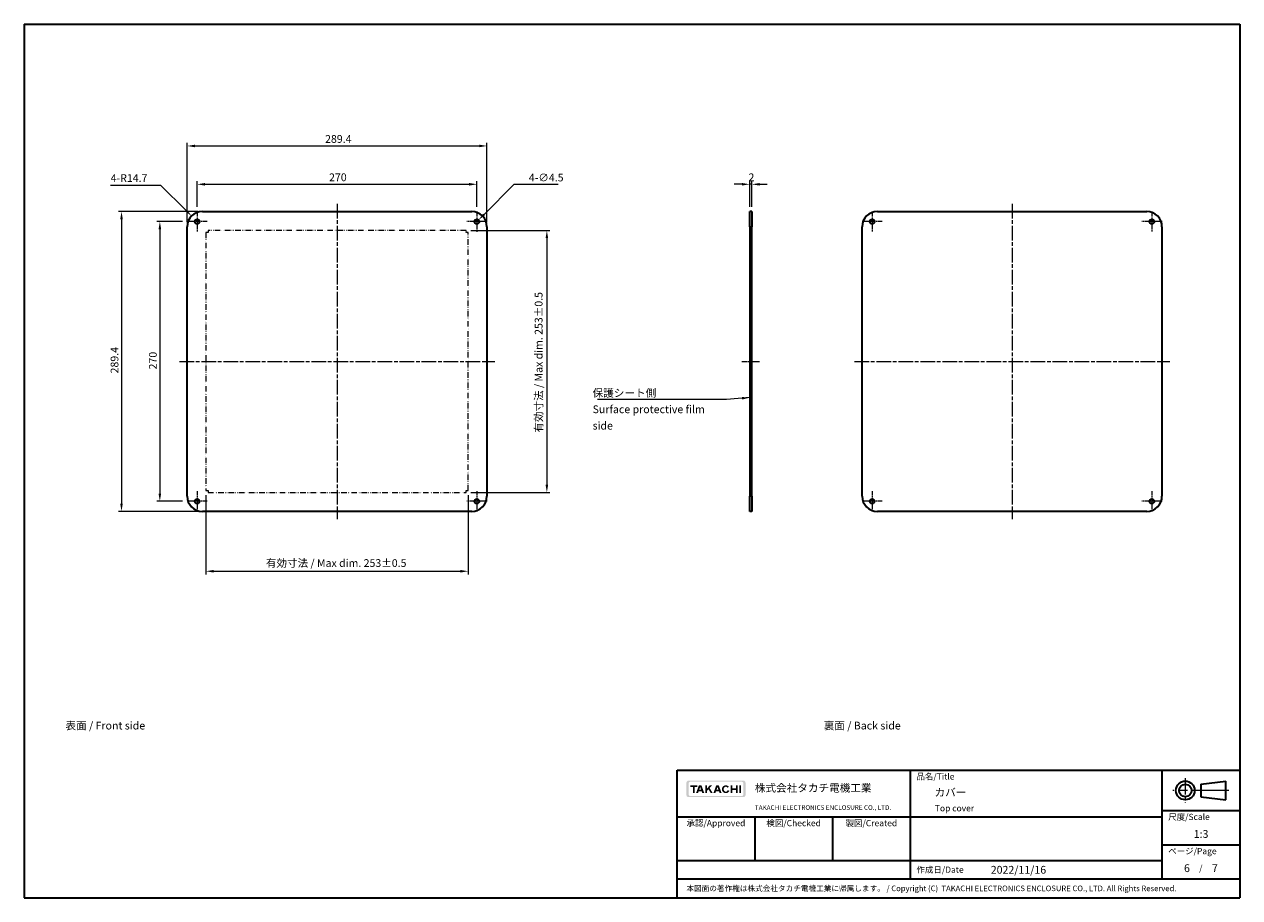
# Model space of a CAD drawing. Units: millimetres. Extents: x 0 to 7684, y 0 to 1264.
# Drawn here: x 5328 to 6502, y 0 to 843 of the extents above; entities that cross this region are included whole.
import ezdxf
from ezdxf.enums import TextEntityAlignment as Align

# ---------------------------------------------------------------- set-up
doc = ezdxf.new("R2010")
doc.units = ezdxf.units.MM
doc.header["$LTSCALE"] = 2.5
doc.linetypes.add('CHAIN', pattern=[0.35429999999999995, 0.2362, -0.0295, 0.0591, -0.0295])
doc.linetypes.add('DASH_DOUBLE_DOT', pattern=[0.43979999999999997, 0.24, -0.06, 0.0098, -0.06, 0.01, -0.06])
doc.layers.get('Defpoints').update_dxf_attribs({"lineweight": 25})
for name, color, linetype, lineweight in [('Border (ISO)', 7, 'Continuous', 35), ('Center Mark (ISO)', 131, 'Continuous', 18), ('Centerline (ISO)', 131, 'Continuous', 18), ('Dimension (ISO)', 7, 'Continuous', 18), ('Dimension (ISO) @ 1', 7, 'Continuous', 18), ('Hatch (ISO)', 1, 'Continuous', 18), ('Sketch Geometry (ISO)', 7, 'Continuous', 18), ('Symbol (ISO)', 7, 'Continuous', 18), ('Symbol (ISO) @ 1', 7, 'Continuous', 18), ('Title (ISO)', 7, 'Continuous', 35), ('Visible (ISO)', 7, 'Continuous', 35), ('Visible Narrow (ISO)', 7, 'Continuous', 25)]:
    doc.layers.add(name, color=color, linetype=linetype, lineweight=lineweight)
doc.styles.add('Note Text (TK)', font='MS PGothic.ttf')
doc.styles.add('文字スタイル40', font='MS PGothic.ttf')
doc.styles.add('文字スタイル67', font='arial.ttf')
doc.dimstyles.new('Default - Method 1b (TK)', dxfattribs={"dimscale": 2.5, "dimtxt": 2.5, "dimasz": 2.5, "dimexe": 1, "dimexo": 1.499999999999999, "dimgap": 1, "dimtad": 1, "dimrnd": 1e-08, "dimdsep": 46, "dimtxsty": 'Note Text (TK)', "dimcen": 0.09, "dimdle": 5, "dimclrd": 100, "dimclre": 100, "dimclrt": 7, "dimadec": 1, "dimazin": 1, "dimtfac": 1, "dimtmove": 0, "dimatfit": 3, "dimfxl": 1, "dimtolj": 1, "dimlwd": -1, "dimlwe": -1, "dimarcsym": 0})
doc.dimstyles.new('Default - Method 1b (TK)$7', dxfattribs={"dimscale": 2.5, "dimtxt": 2.5, "dimasz": 2.5, "dimexe": 1, "dimexo": 1.499999999999999, "dimgap": 1, "dimtad": 1, "dimrnd": 1e-08, "dimdsep": 46, "dimtxsty": 'Note Text (TK)', "dimcen": 0.09, "dimdle": 5, "dimclrd": 100, "dimclre": 100, "dimclrt": 7, "dimadec": 1, "dimazin": 1, "dimtfac": 1, "dimtmove": 0, "dimatfit": 3, "dimfxl": 1, "dimtolj": 1, "dimlwd": -1, "dimlwe": -1, "dimarcsym": 0})

# ---------------------------------------------------------------- blocks, each defined once
blk = doc.blocks.new('図面枠 tk図枠')
at = {"layer": 'Border (ISO)'}
for p, q in [((14.49999999999999, 289), (405.4999999999999, 289)), ((14.49999999999999, 289), (14.50000000000001, 8.000000000000007)), ((405.4999999999999, 289), (405.4999999999999, 8.000000000000007)), ((14.50000000000001, 8.000000000000007), (405.4999999999999, 8.000000000000007))]:
    blk.add_line(p, q, dxfattribs=at)
blk = doc.blocks.new('表題欄 tk表題欄')
at = {"layer": 'Hatch (ISO)'}
h = blk.add_hatch(color=256, dxfattribs=at)
edge = h.paths.add_edge_path(flags=0)
edge.add_arc((95.444849922821, 237.346881026017), 0.5958259999999996, 269.9999999999897, 360)
edge.add_line((96.040675922821, 237.3468810260171), (96.04067592282095, 240.7585970260168))
edge.add_arc((95.44484992282096, 240.7585970260169), 0.5958259999999996, 0, 90.0000000000068)
edge.add_line((95.44484992282091, 241.3544230260169), (79.00658192282103, 241.3544230260169))
edge.add_arc((79.00658192282103, 240.7585970260169), 0.5958259999999996, 90, 180)
edge.add_line((78.41075592282102, 240.7585970260168), (78.41075592282081, 237.3468810260171))
edge.add_arc((79.00658192282081, 237.3468810260168), 0.5958259999999996, 180, 270.0000000000205)
edge.add_line((79.00658192282103, 236.7510550260168), (95.44484992282091, 236.751055026017))
edge = h.paths.add_edge_path()
edge.add_line((77.70882392282107, 241.0034570260169), (77.70882392282107, 237.1020210260171))
edge.add_arc((78.41075592282097, 237.102021026017), 0.7019319999998935, 180, 270.000000000008)
edge.add_line((78.41075592282105, 236.4000890260172), (96.04067592282101, 236.4000890260172))
edge.add_arc((96.040675922821, 237.102021026017), 0.7019319999998921, 270, 360)
edge.add_line((96.7426079228209, 237.1020210260171), (96.74260792282098, 241.0034570260169))
edge.add_arc((96.04067592282107, 241.003457026017), 0.7019319999998921, 0, 90.00000000000873)
edge.add_line((96.04067592282095, 241.705389026017), (78.41075592282105, 241.7053890260169))
edge.add_arc((78.41075592282105, 241.0034570260169), 0.7019319999999984, 90.00000000000072, 180)
for points in [[(78.94128592282102, 240.1954190260171), (78.94128592282102, 239.7056990260171), (79.79013392282097, 239.7056990260171), (79.79013392282097, 237.7060090260171), (80.37779792282102, 237.7060090260171), (80.37779792282102, 239.7056990260171), (81.22664592282104, 239.7056990260171), (81.22664592282104, 240.1954190260171)], [(85.55355153134052, 237.7060090260171), (84.81294043548178, 238.9396854897348), (84.28739592282106, 238.3724785432585), (84.28739592282106, 237.7060090260171), (83.76502792282103, 237.7060090260171), (83.76502792282103, 240.1954190260171), (84.28739592282106, 240.1954190260171), (84.28739592282106, 239.1472136578642), (85.2586086041826, 240.1954190260171), (85.97643794456017, 240.1954190260171), (85.18872726044239, 239.3452627384302), (86.172817922821, 237.7060090260171)], [(91.96090243223207, 240.1954190260171), (91.96090243223207, 237.7060090260171), (92.4791894322321, 237.7060090260171), (92.4791894322321, 238.7058540260171), (93.63819343223211, 238.7058540260171), (93.63819343223211, 237.7060090260171), (94.15648043223207, 237.7060090260171), (94.15648043223207, 240.1954190260171), (93.63819343223211, 240.1954190260171), (93.63819343223211, 239.195574026017), (92.4791894322321, 239.195574026017), (92.4791894322321, 240.1954190260171)], [(94.71149643223212, 240.1954190260171), (94.71149643223212, 237.7060090260171), (95.2338644322322, 237.7060090260171), (95.2338644322322, 240.1954190260171)]]:
    blk.add_hatch(color=256, dxfattribs=at).paths.add_polyline_path(points)
h = blk.add_hatch(color=256, dxfattribs=at)
h.paths.add_polyline_path([(82.45967999495221, 238.7589070260171), (81.8218998506899, 238.7589070260171), (82.14078992282104, 239.627313026017)], flags=0)
h.paths.add_polyline_path([(82.64850318183746, 238.2447010260171), (81.63307666380464, 238.2447010260171), (81.43526189659153, 237.7060090260171), (80.81854592282102, 237.7060090260171), (81.73268992282102, 240.1954190260171), (82.54888992282102, 240.1954190260171), (83.46303392282098, 237.7060090260171), (82.84631794905052, 237.7060090260171)])
h = blk.add_hatch(color=256, dxfattribs=at)
h.paths.add_polyline_path([(87.39654585068993, 238.7589070260171), (88.03432599495216, 238.7589070260171), (87.71543592282107, 239.627313026017)], flags=0)
h.paths.add_polyline_path([(87.00990789659151, 237.7060090260171), (87.20772266380467, 238.2447010260171), (88.22314918183736, 238.2447010260171), (88.42096394905047, 237.7060090260171), (89.03767992282091, 237.7060090260171), (88.123535922821, 240.1954190260171), (87.30733592282104, 240.1954190260171), (86.39319192282105, 237.7060090260171)])
h = blk.add_hatch(color=256, dxfattribs=at)
edge = h.paths.add_edge_path()
edge.add_arc((90.39257192282079, 238.9507140260171), 1.273272000000011, 38.55054079078439, 336.5820184016556)
edge.add_line((91.56096443223191, 238.4446700260172), (91.04202846323602, 238.6694270587604))
edge.add_ellipse((90.392571922821, 238.9507140260171), major_axis=(0, -0.7998759999999119), ratio=0.8673469387756529, start_angle=128.5505407907963, end_angle=426.582018401653, ccw=False)
edge.add_line((90.96328818027123, 239.4055047731898), (91.38834540645578, 239.7442231660233))
at = {"layer": 'Title (ISO)'}
for p, q in [((74.70882392282105, 245.052739026017), (255.7088239228211, 245.052739026017)), ((74.70882392282105, 204.052739026017), (74.70882392282105, 245.052739026017)), ((149.7088239228211, 245.052739026017), (149.7088239228211, 210.052739026017)), ((230.7088239228211, 245.052739026017), (230.7088239228211, 210.052739026017)), ((255.7088239228211, 245.052739026017), (255.7088239228211, 204.052739026017)), ((243.2088239228211, 240.552739026017), (251.2088239228211, 241.552739026017)), ((243.2088239228211, 240.552739026017), (243.2088239228211, 236.552739026017)), ((251.2088239228211, 235.552739026017), (251.2088239228211, 241.552739026017)), ((243.2088239228211, 236.552739026017), (251.2088239228211, 235.552739026017)), ((230.7088239228211, 232.052739026017), (255.7088239228211, 232.052739026017)), ((74.70882392282105, 230.052739026017), (230.7088239228211, 230.0527390260171)), ((99.70882392282105, 230.052739026017), (99.70882392282108, 216.052739026017)), ((124.708823922821, 230.052739026017), (124.708823922821, 216.052739026017)), ((230.7088239228211, 221.052739026017), (255.7088239228211, 221.052739026017)), ((74.70882392282105, 216.052739026017), (230.7088239228211, 216.052739026017)), ((255.7088239228211, 210.052739026017), (74.70882392282105, 210.052739026017)), ((74.70882392282105, 204.052739026017), (255.7088239228211, 204.052739026017))]:
    blk.add_line(p, q, dxfattribs=at)
at = {"layer": 'Title (ISO)', "color": 4, "linetype": 'CHAIN', "lineweight": 18, "ltscale": 8.889559745788574}
blk.add_line((238.2088239228211, 242.5527390260171), (238.2088239228211, 234.552739026017), dxfattribs=at)
at = {"layer": 'Title (ISO)', "color": 4, "linetype": 'CHAIN', "lineweight": 18, "ltscale": 20.00163269042969}
blk.add_line((252.2088239228211, 238.552739026017), (234.2088239228211, 238.552739026017), dxfattribs=at)
at = {"layer": 'Title (ISO)'}
for radius in [3, 2]:
    blk.add_circle((238.2088239228211, 238.5527390260171), radius, dxfattribs=at)
at = {"layer": 'Title (ISO)', "color": 1, "char_height": 2.000000029802322, "line_spacing_factor": 1.5, "style": 'Note Text (TK)'}
for s, insert, attachment_point in [('\\fＭＳ Ｐゴシック|b0|i0;{\\H2.0000;品名/Title}', (151.708823922821, 243.052739026017), 4), ('\\fＭＳ Ｐゴシック|b0|i0;{\\H2.0000;尺度/Scale}', (232.7088239228211, 230.052739026017), 4), ('\\fＭＳ Ｐゴシック|b0|i0;{\\H2.0000;承認/Approved}', (87.20882392282105, 228.052739026017), 5), ('\\fＭＳ Ｐゴシック|b0|i0;{\\H2.0000;検図/Checked}', (112.208823922821, 228.0527390260171), 5), ('\\fＭＳ Ｐゴシック|b0|i0;{\\H2.0000;製図/Created}', (137.208823922821, 228.052739026017), 5), ('\\fＭＳ Ｐゴシック|b0|i0;{\\H2.0000;ページ/Page}', (232.7088239228211, 219.052739026017), 4), ('\\fＭＳ Ｐゴシック|b0|i0;{\\H2.0000;作成日/Date}', (151.708823922821, 213.052739026017), 4)]:
    blk.add_mtext(s, dxfattribs=dict(at, insert=insert, attachment_point=attachment_point))
at = {"layer": 'Title (ISO)', "color": 7, "line_spacing_factor": 1.5, "style": 'Note Text (TK)'}
for s, insert, char_height, attachment_point in [('株式会社タカチ電機工業', (99.74260792282095, 239.052739026017), 2.5, 4), ('\\fArial|b0|i0;{\\H1.4986;TAKACHI ELECTRONICS ENCLOSURE CO., LTD.}', (99.74260792282095, 233.052739026017), 1.49859994649887, 4), ('\\fＭＳ Ｐゴシック|b0|i0;{\\H2.0000;/}', (243.2088239228211, 213.5527390260171), 2.000000029802322, 5), ('\\fＭＳ Ｐゴシック|b0|i0;{\\H1.8000;本図面の著作権は株式会社タカチ電機工業に帰属します。 / Copyright (C)\xa0 TAKACHI ELECTRONICS ENCLOSURE CO., LTD. All Rights Reserved.}', (77.70882392282107, 207.052739026017), 1.800000071525573, 4)]:
    blk.add_mtext(s, dxfattribs=dict(at, insert=insert, char_height=char_height, attachment_point=attachment_point))
at = {"layer": 'Title (ISO)', "color": 7}
for tag, p, height, style in [('<品名>_001', (157.5383693773665, 236.7885344805625), 2.5, 'Note Text (TK)'), ('<Title>_001', (157.708823922821, 231.5520568828656), 2.000000029802322, '文字スタイル67'), ('<型番>_001', (157.6576875571527, 219.9930798731327), 3.000000119209289, '文字スタイル40'), ('<総ページ数>_001', (246.7926307410029, 212.302739026017), 2.5, 'Note Text (TK)'), ('作成日_001', (175.5895057410029, 211.7814322078352), 2.5, 'Note Text (TK)'), ('<ページ_No.>_001', (237.9488807410029, 212.302739026017), 2.5, 'Note Text (TK)')]:
    blk.add_attdef(tag, p, '', height=height, dxfattribs=dict(at, style=style))
at = {"layer": 'Title (ISO)', "color": 7, "style": 'Note Text (TK)'}
for tag, p in [('<尺度>', (243.2088239228211, 224.552739026017)), ('<部品サイズ>', (112.208823922821, 213.052739026017))]:
    blk.add_attdef(tag, text='', height=2.5, dxfattribs=at).set_placement(p, align=Align.MIDDLE_CENTER)
blk = doc.blocks.new('*D64')
at = {"layer": 'Defpoints', "color": 0}
for p in [(5765.323242992773, 688.5837999083872), (5495.323242992773, 662.333799908387), (5765.323242992773, 662.3337999083876)]:
    blk.add_point(p, dxfattribs=at)
at = {"layer": 'Dimension (ISO)', "color": 100}
for p, q in [((5495.323242992773, 666.833799908387), (5495.323242992773, 691.583799908387)), ((5502.823242992773, 688.5837999083872), (5757.823242992773, 688.5837999083872)), ((5765.323242992773, 666.8337999083876), (5765.323242992773, 691.583799908387))]:
    blk.add_line(p, q, dxfattribs=at)
for points in [[(5502.823242992773, 689.833799908387), (5502.823242992773, 687.333799908387), (5495.323242992773, 688.5837999083872)], [(5757.823242992773, 689.833799908387), (5757.823242992773, 687.333799908387), (5765.323242992773, 688.5837999083872)]]:
    blk.add_solid(points, dxfattribs=at)
at = {"layer": 'Dimension (ISO)', "color": 7, "insert": (5622.610174810954, 695.333799908387), "char_height": 7.5, "attachment_point": 4, "style": 'Note Text (TK)'}
blk.add_mtext('\\A1;270', dxfattribs=at)
blk = doc.blocks.new('*D65')
at = {"layer": 'Defpoints', "color": 0}
for p in [(5775.023242992773, 725.5837999083872), (5485.623242992772, 647.583799908387), (5775.023242992773, 647.583799908387)]:
    blk.add_point(p, dxfattribs=at)
at = {"layer": 'Dimension (ISO)', "color": 100}
for p, q in [((5485.623242992772, 652.083799908387), (5485.623242992772, 728.583799908387)), ((5775.023242992773, 652.083799908387), (5775.023242992773, 728.583799908387)), ((5493.123242992773, 725.5837999083872), (5767.523242992773, 725.5837999083872))]:
    blk.add_line(p, q, dxfattribs=at)
for points in [[(5493.123242992773, 726.833799908387), (5493.123242992773, 724.333799908387), (5485.623242992772, 725.5837999083872)], [(5767.523242992773, 726.833799908387), (5767.523242992773, 724.333799908387), (5775.023242992773, 725.5837999083872)]]:
    blk.add_solid(points, dxfattribs=at)
at = {"layer": 'Dimension (ISO)', "color": 7, "insert": (5618.753640720046, 732.3337999083872), "char_height": 7.5, "attachment_point": 4, "style": 'Note Text (TK)'}
blk.add_mtext('\\A1;289.4', dxfattribs=at)
blk = doc.blocks.new('*D66')
at = {"layer": 'Defpoints', "color": 0}
for p in [(5489.92877330933, 657.9782695918296), (5500.323242992775, 647.5837999083896)]:
    blk.add_point(p, dxfattribs=at)
at = {"layer": 'Dimension (ISO)', "color": 100}
for p, q in [((5411.832550002811, 687.8624827871781), (5460.044560113971, 687.8624827871776)), ((5460.044560113971, 687.8624827871776), (5484.62547245043, 663.2815704507279))]:
    blk.add_line(p, q, dxfattribs=at)
blk.add_solid([(5485.509355926914, 664.1654539272113), (5483.741588973947, 662.3976869742445), (5489.92877330933, 657.9782695918296)], dxfattribs=at)
at = {"layer": 'Dimension (ISO)', "color": 7, "insert": (5411.83255000281, 694.5974827871785), "char_height": 7.5, "attachment_point": 4, "style": 'Note Text (TK)'}
blk.add_mtext('\\A1;\\fＭＳ Ｐゴシック|b0|i0;{\\H7.4700;4-R14.7}', dxfattribs=at)
blk = doc.blocks.new('*D67')
at = {"layer": 'Defpoints', "color": 0}
for p in [(5485.573242992774, 652.5837999083874), (5459.323242992773, 382.5837999083878), (5485.573242992774, 382.5837999083878)]:
    blk.add_point(p, dxfattribs=at)
at = {"layer": 'Dimension (ISO)', "color": 100}
for p, q in [((5481.073242992774, 652.5837999083874), (5456.323242992773, 652.5837999083874)), ((5459.323242992773, 645.0837999083874), (5459.323242992773, 390.0837999083878)), ((5481.073242992774, 382.5837999083878), (5456.323242992773, 382.5837999083878))]:
    blk.add_line(p, q, dxfattribs=at)
for points in [[(5458.073242992774, 645.0837999083874), (5460.573242992774, 645.0837999083874), (5459.323242992773, 652.5837999083874)], [(5458.073242992774, 390.0837999083878), (5460.573242992774, 390.0837999083878), (5459.323242992773, 382.5837999083878)]]:
    blk.add_solid(points, dxfattribs=at)
at = {"layer": 'Dimension (ISO)', "color": 7, "insert": (5452.573242992773, 509.8707317265694), "char_height": 7.5, "attachment_point": 4, "rotation": 90, "style": 'Note Text (TK)'}
blk.add_mtext('\\A1;270', dxfattribs=at)
blk = doc.blocks.new('*D68')
at = {"layer": 'Defpoints', "color": 0}
for p in [(5500.323242992775, 662.2837999083876), (5422.323242992774, 372.883799908388), (5500.323242992775, 372.883799908388)]:
    blk.add_point(p, dxfattribs=at)
at = {"layer": 'Dimension (ISO)', "color": 100}
for p, q in [((5495.823242992774, 662.2837999083876), (5419.323242992774, 662.2837999083876)), ((5422.323242992774, 654.7837999083876), (5422.323242992774, 380.383799908388)), ((5495.823242992776, 372.883799908388), (5419.323242992774, 372.883799908388))]:
    blk.add_line(p, q, dxfattribs=at)
for points in [[(5421.073242992775, 654.7837999083876), (5423.573242992775, 654.7837999083876), (5422.323242992774, 662.2837999083876)], [(5421.073242992775, 380.383799908388), (5423.573242992775, 380.383799908388), (5422.323242992774, 372.883799908388)]]:
    blk.add_solid(points, dxfattribs=at)
at = {"layer": 'Dimension (ISO)', "color": 7, "insert": (5415.573242992774, 506.0141976356598), "char_height": 7.5, "attachment_point": 4, "rotation": 90, "style": 'Note Text (TK)'}
blk.add_mtext('\\A1;289.4', dxfattribs=at)
blk = doc.blocks.new('*D69')
at = {"layer": 'Defpoints', "color": 0}
for p in [(5503.823242992773, 393.0837999083877), (5756.823242992773, 393.0837999083877), (5756.823242992773, 315.0837999083877)]:
    blk.add_point(p, dxfattribs=at)
at = {"layer": 'Dimension (ISO)', "color": 100}
for p, q in [((5503.823242992773, 388.5837999083877), (5503.823242992773, 312.0837999083877)), ((5756.823242992773, 388.5837999083877), (5756.823242992773, 312.0837999083877)), ((5511.323242992773, 315.0837999083877), (5749.323242992772, 315.0837999083877))]:
    blk.add_line(p, q, dxfattribs=at)
for points in [[(5511.323242992773, 316.3337999083877), (5511.323242992773, 313.8337999083877), (5503.823242992773, 315.0837999083877)], [(5749.323242992772, 316.3337999083877), (5749.323242992772, 313.8337999083877), (5756.823242992773, 315.0837999083877)]]:
    blk.add_solid(points, dxfattribs=at)
at = {"layer": 'Dimension (ISO)', "color": 7, "insert": (5561.650174810955, 323.0072089992968), "char_height": 7.5, "attachment_point": 4, "style": 'Note Text (TK)'}
blk.add_mtext('\\A1;\\fＭＳ Ｐゴシック|b0|i0;{\\H7.4700;有効寸法 / Max dim. 253±0.5}', dxfattribs=at)
blk = doc.blocks.new('*D70')
at = {"layer": 'Defpoints', "color": 0}
for p in [(5754.823242992775, 644.0837999083874), (5754.823242992775, 391.0837999083879), (5832.823242992773, 391.0837999083879)]:
    blk.add_point(p, dxfattribs=at)
at = {"layer": 'Dimension (ISO)', "color": 100}
for p, q in [((5759.323242992775, 644.0837999083874), (5835.823242992773, 644.0837999083874)), ((5832.823242992773, 636.5837999083874), (5832.823242992773, 398.583799908388)), ((5759.323242992775, 391.0837999083879), (5835.823242992773, 391.0837999083879))]:
    blk.add_line(p, q, dxfattribs=at)
for points in [[(5831.573242992774, 636.5837999083874), (5834.073242992774, 636.5837999083874), (5832.823242992773, 644.0837999083874)], [(5831.573242992774, 398.583799908388), (5834.073242992774, 398.583799908388), (5832.823242992773, 391.0837999083879)]]:
    blk.add_solid(points, dxfattribs=at)
at = {"layer": 'Dimension (ISO)', "color": 7, "insert": (5824.899833901863, 448.9107317265694), "char_height": 7.5, "attachment_point": 4, "rotation": 90, "style": 'Note Text (TK)'}
blk.add_mtext('\\A1;\\fＭＳ Ｐゴシック|b0|i0;{\\H7.4700;有効寸法 / Max dim. 253±0.5}', dxfattribs=at)
blk = doc.blocks.new('*D62')
at = {"layer": 'Defpoints', "color": 0}
for p in [(5763.732252735104, 650.9928096507183), (5766.914233250443, 654.1747901660578)]:
    blk.add_point(p, dxfattribs=at)
at = {"layer": 'Dimension (ISO)', "color": 100}
for p, q in [((5801.090181675411, 688.3507385910298), (5772.217534109342, 659.4780910249574)), ((5843.857073884802, 688.3507385910292), (5801.090181675411, 688.3507385910298)), ((5765.053242992774, 652.5837999083883), (5765.593242992775, 652.5837999083878)), ((5765.323242992774, 652.3137999083887), (5765.323242992774, 652.8537999083883))]:
    blk.add_line(p, q, dxfattribs=at)
blk.add_solid([(5771.333650632858, 660.3619745014403), (5773.101417585825, 658.594207548474), (5766.914233250443, 654.1747901660578)], dxfattribs=at)
at = {"layer": 'Dimension (ISO)', "color": 7, "insert": (5815.420142066621, 695.0857385910293), "char_height": 7.5, "attachment_point": 4, "style": 'Note Text (TK)'}
blk.add_mtext('\\A1;\\fＭＳ Ｐゴシック|b0|i0;{\\H7.4700;4-∅4.5}', dxfattribs=at)
blk = doc.blocks.new('*D63')
at = {"layer": 'Defpoints', "color": 0}
for p in [(6028.59659286489, 688.5837999083872), (6028.59659286489, 662.2837999083874), (6030.596592864891, 662.2837999083874)]:
    blk.add_point(p, dxfattribs=at)
at = {"layer": 'Dimension (ISO)', "color": 100}
for p, q in [((6021.09659286489, 688.5837999083872), (6013.59659286489, 688.5837999083872)), ((6028.59659286489, 666.7837999083874), (6028.59659286489, 691.583799908387)), ((6030.596592864891, 688.5837999083872), (6028.59659286489, 688.5837999083872)), ((6030.596592864891, 666.7837999083874), (6030.596592864891, 691.583799908387)), ((6038.096592864891, 688.5837999083872), (6045.596592864892, 688.5837999083872))]:
    blk.add_line(p, q, dxfattribs=at)
for points in [[(6021.09659286489, 689.833799908387), (6021.09659286489, 687.333799908387), (6028.59659286489, 688.5837999083872)], [(6038.096592864891, 689.833799908387), (6038.096592864891, 687.333799908387), (6030.596592864891, 688.5837999083872)]]:
    blk.add_solid(points, dxfattribs=at)
at = {"layer": 'Dimension (ISO)', "color": 7, "insert": (6027.423297410346, 695.333799908387), "char_height": 7.5, "attachment_point": 4, "style": 'Note Text (TK)'}
blk.add_mtext('\\A1;2', dxfattribs=at)

msp = doc.modelspace()

# ---------------------------------------------------------------- linework, layer by layer
at = {"layer": 'Center Mark (ISO)', "linetype": 'CHAIN', "ltscale": 7.222748279571533}
for p, q in [((5495.323242992773, 662.333799908387), (5495.323242992773, 642.833799908387)), ((5765.323242992773, 662.3337999083876), (5765.323242992773, 642.8337999083876)), ((6146.801142623644, 662.3337999083876), (6146.801142623644, 642.8337999083876)), ((6416.801142623643, 662.333799908387), (6416.801142623643, 642.833799908387)), ((5505.073242992773, 652.583799908387), (5485.573242992773, 652.583799908387)), ((5775.073242992773, 652.5837999083876), (5755.573242992773, 652.5837999083876)), ((6156.551142623643, 652.5837999083876), (6137.051142623644, 652.5837999083876)), ((6426.551142623643, 652.583799908387), (6407.051142623643, 652.583799908387)), ((5495.323242992773, 392.3337999083877), (5495.323242992773, 372.8337999083877)), ((5765.323242992773, 392.3337999083877), (5765.323242992773, 372.8337999083877)), ((6146.801142623644, 392.3337999083877), (6146.801142623644, 372.8337999083877)), ((6416.801142623643, 392.3337999083877), (6416.801142623643, 372.8337999083877)), ((5505.073242992773, 382.5837999083877), (5485.573242992773, 382.5837999083877)), ((5775.073242992773, 382.5837999083877), (5755.573242992773, 382.5837999083877)), ((6156.551142623643, 382.5837999083877), (6137.051142623644, 382.5837999083877)), ((6426.551142623643, 382.5837999083877), (6407.051142623643, 382.5837999083877))]:
    msp.add_line(p, q, dxfattribs=at)
at = {"layer": 'Centerline (ISO)', "linetype": 'CHAIN', "ltscale": 23.99096870422363}
for p, q in [((5630.323242992773, 669.7837999083874), (5630.323242992773, 365.3837999083878)), ((6281.801142623644, 669.7837999083874), (6281.801142623644, 365.3837999083878)), ((5478.123242992773, 517.5837999083876), (5782.523242992773, 517.5837999083876)), ((6129.601142623644, 517.5837999083876), (6434.001142623642, 517.5837999083876))]:
    msp.add_line(p, q, dxfattribs=at)
at = {"layer": 'Centerline (ISO)', "linetype": 'CHAIN', "ltscale": 6.296741962432861}
msp.add_line((6021.096592864894, 517.5837999083876), (6038.096592864895, 517.5837999083876), dxfattribs=at)
at = {"layer": 'Sketch Geometry (ISO)', "color": 4, "linetype": 'DASH_DOUBLE_DOT', "lineweight": 18, "ltscale": 0.5966876149177552}
for p, q in [((5505.823242992772, 642.0837999083876), (5503.823242992773, 642.0837999083876)), ((5505.823242992772, 644.083799908387), (5505.823242992772, 642.0837999083872)), ((5754.823242992773, 642.0837999083876), (5754.823242992773, 644.0837999083876)), ((5756.823242992773, 642.0837999083876), (5754.823242992773, 642.0837999083876)), ((5503.823242992773, 393.0837999083877), (5505.823242992772, 393.0837999083877)), ((5505.823242992772, 393.0837999083877), (5505.823242992772, 391.0837999083877)), ((5754.823242992773, 391.0837999083877), (5754.823242992773, 393.0837999083877)), ((5754.823242992773, 393.0837999083877), (5756.823242992773, 393.0837999083877))]:
    msp.add_line(p, q, dxfattribs=at)
at = {"layer": 'Sketch Geometry (ISO)', "color": 4, "linetype": 'DASH_DOUBLE_DOT', "lineweight": 18, "ltscale": 8.98676872253418}
for p, q in [((5503.823242992773, 642.0837999083876), (5503.823242992773, 393.0837999083877)), ((5754.823242992773, 644.083799908387), (5505.823242992772, 644.083799908387)), ((5756.823242992773, 393.0837999083877), (5756.823242992773, 642.0837999083876)), ((5505.823242992772, 391.0837999083877), (5754.823242992773, 391.0837999083877))]:
    msp.add_line(p, q, dxfattribs=at)
at = {"layer": 'Visible (ISO)'}
for p, q in [((5500.323242992773, 662.2837999083874), (5760.323242992772, 662.2837999083874)), ((6030.596592864891, 662.2837999083874), (6028.596592864891, 662.2837999083874)), ((6028.596592864895, 647.5837999083876), (6028.596592864891, 662.2837999083874)), ((6030.596592864891, 662.2837999083874), (6030.596592864895, 647.5837999083876)), ((6151.801142623643, 662.2837999083874), (6411.801142623642, 662.2837999083874)), ((5485.623242992772, 387.5837999083877), (5485.623242992772, 647.583799908387)), ((5775.023242992773, 647.5837999083876), (5775.023242992773, 387.5837999083877)), ((6028.596592864895, 647.5837999083876), (6028.596592864895, 387.5837999083877)), ((6030.596592864895, 387.5837999083877), (6030.596592864895, 647.5837999083876)), ((6137.101142623643, 387.5837999083877), (6137.101142623643, 647.5837999083876)), ((6426.501142623644, 647.583799908387), (6426.501142623644, 387.5837999083877)), ((6028.596592864891, 372.8837999083879), (6028.596592864895, 387.5837999083877)), ((6030.596592864895, 387.5837999083877), (6030.596592864891, 372.8837999083879)), ((5760.323242992772, 372.8837999083879), (5500.323242992774, 372.8837999083879)), ((6030.596592864891, 372.8837999083879), (6028.596592864891, 372.8837999083879)), ((6411.801142623642, 372.8837999083879), (6151.801142623643, 372.8837999083879))]:
    msp.add_line(p, q, dxfattribs=at)
for centre in [(5495.323242992773, 652.583799908387), (5765.323242992773, 652.5837999083876), (6146.801142623644, 652.5837999083876), (6416.801142623643, 652.583799908387), (5495.323242992773, 382.5837999083877), (5765.323242992773, 382.5837999083877), (6146.801142623644, 382.5837999083877), (6416.801142623643, 382.5837999083877)]:
    msp.add_circle(centre, 2.249999999999998, dxfattribs=at)
for centre, radius, start, end in [((5500.323242992773, 647.583799908387), 14.69999999999997, 90, 180), ((5760.323242992772, 647.5837999083876), 14.69999999999993, 0, 90), ((6151.801142623643, 647.5837999083876), 14.69999999999993, 90, 180), ((6411.801142623642, 647.583799908387), 14.69999999999997, 0, 90), ((5500.323242992773, 387.5837999083877), 14.69999999999997, 180, 270), ((5760.323242992772, 387.5837999083877), 14.69999999999998, 270, 0), ((6151.801142623643, 387.5837999083877), 14.69999999999998, 180, 270), ((6411.801142623642, 387.5837999083877), 14.69999999999997, 270, 0)]:
    msp.add_arc(centre, radius, start, end, dxfattribs=at)
at = {"layer": 'Visible Narrow (ISO)'}
for p, q in [((6030.596592864895, 647.5837999083876), (6028.596592864895, 647.5837999083876)), ((6030.596592864895, 387.5837999083877), (6028.596592864895, 387.5837999083877))]:
    msp.add_line(p, q, dxfattribs=at)

# ---------------------------------------------------------------- block references
at = {"xscale": 3, "yscale": 3, "zscale": 3}
msp.add_blockref('図面枠 tk図枠', (5285, -23.99999999999971), dxfattribs=at)
ref = msp.add_blockref('表題欄 tk表題欄', (5734.373528231536, -612.1582170780509), dxfattribs=dict(xscale=3, yscale=3, zscale=3))
ref.add_attrib('<品名>_001', 'カバー', (6206.988636363636, 97.90909090909119), dxfattribs={"layer": 'Title (ISO)', "color": 7, "height": 7.5, "style": 'Note Text (TK)'})
ref.add_attrib('<尺度>_001', '1:3', (6457.139204545454, 57.75000000000028), dxfattribs={"layer": 'Title (ISO)', "color": 7, "height": 7.5, "style": 'Note Text (TK)'})
ref.add_attrib('作成日_001', '2022/11/16', (6261.248579545455, 23.18607954545483), dxfattribs={"layer": 'Title (ISO)', "color": 7, "height": 7.5, "style": 'Note Text (TK)'})
ref.add_attrib('<Title>_001', 'Top cover', (6207.303547063922, 83.33287854888091), dxfattribs={"layer": 'Title (ISO)', "color": 7, "height": 6.000000089406967, "style": '文字スタイル67'})
ref.add_attrib('<ページ_No.>_001', '6', (6447.772727272726, 24.75000000000028), dxfattribs={"layer": 'Title (ISO)', "color": 7, "height": 7.5, "style": 'Note Text (TK)'})
ref.add_attrib('<総ページ数>_001', '7', (6474.751420454545, 24.75000000000028), dxfattribs={"layer": 'Title (ISO)', "color": 7, "height": 7.5, "style": 'Note Text (TK)'})

# ---------------------------------------------------------------- texts
at = {"layer": 'Symbol (ISO)', "color": 7, "char_height": 7.5, "style": 'Note Text (TK)'}
for s, insert, width, attachment_point, line_spacing_factor in [('\\fＭＳ Ｐゴシック|b0|i0;保護シート側\\P\\fＭＳ Ｐゴシック|b0|i0;Surface protective film side', (5876.993744779722, 490.9819554820831), 129.2982530593872, 1, 1.265217423439025), ('\\fＭＳ Ｐゴシック|b0|i0;裏面 / Back side', (6100.011365747104, 166.1050895008937), 80.35087823867796, 4, 1.5)]:
    msp.add_mtext(s, dxfattribs=dict(at, insert=insert, width=width, attachment_point=attachment_point, line_spacing_factor=line_spacing_factor))
at = {"layer": 'Symbol (ISO)', "color": 7, "insert": (5368.22862393732, 166.1050895008937), "char_height": 7.5, "attachment_point": 4, "line_spacing_factor": 1.5, "style": 'Note Text (TK)'}
msp.add_mtext('\\fＭＳ Ｐゴシック|b0|i0;表面 / Front side', dxfattribs=at)

# ---------------------------------------------------------------- dimensions: what is measured, and where the dimension line sits
at = {"layer": 'Dimension (ISO) @ 1', "color": 100}
dim = msp.add_linear_dim(base=(5775.023242992773, 725.5837999083872), p1=(5485.623242992772, 647.583799908387), p2=(5775.023242992773, 647.583799908387), dimstyle='Default - Method 1b (TK)', override={"dimscale": 1, "dimtxt": 7.5, "dimasz": 7.5, "dimexe": 3, "dimexo": 4.499999999999999, "dimgap": 3, "dimdec": 2, "dimcen": 0.27, "dimtol": 0, "dimlim": 0, "dimtp": 0, "dimtm": 0, "dimtdec": 2, "dimtix": 0, "dimtofl": 0, "dimtmove": 0, "dimatfit": 1}, dxfattribs=at)
dim.commit()
dim.dimension.update_dxf_attribs({"geometry": '*D65', "text_midpoint": (5630.323242992773, 725.5837999083872), "dimtype": 128})
dim = msp.add_radius_dim(center=(5500.323242992775, 647.5837999083896), mpoint=(5489.92877330933, 657.9782695918296), text='\\fＭＳ Ｐゴシック|b0|i0;{\\H7.4700;4-<>}', dimstyle='Default - Method 1b (TK)', override={"dimscale": 1, "dimtxt": 7.5, "dimasz": 7.5, "dimexe": 3, "dimexo": 4.499999999999999, "dimgap": 3, "dimtih": 1, "dimtoh": 1, "dimdec": 2, "dimlfac": 1.000000000000007, "dimcen": 0, "dimtol": 0, "dimlim": 0, "dimtp": 0, "dimtm": 0, "dimtdec": 2, "dimtix": 0, "dimtofl": 0, "dimtmove": 0, "dimatfit": 3}, dxfattribs=at)
dim.commit()
dim.dimension.update_dxf_attribs({"geometry": '*D66', "text_midpoint": (5429.382805684628, 687.8624827871785), "dimtype": 132})
for base, p1, p2, angle, override, picture, middle in [((5765.323242992773, 688.5837999083872), (5495.323242992773, 662.333799908387), (5765.323242992773, 662.3337999083876), 180, {"dimscale": 1, "dimtxt": 7.5, "dimasz": 7.5, "dimexe": 3, "dimexo": 4.499999999999999, "dimgap": 3, "dimdec": 2, "dimcen": 0.27, "dimtol": 0, "dimlim": 0, "dimtp": 0, "dimtm": 0, "dimtdec": 2, "dimtix": 0, "dimtofl": 0, "dimtmove": 0, "dimatfit": 1}, '*D64', (5630.323242992773, 688.5837999083872)), ((6028.59659286489, 688.5837999083872), (6030.596592864891, 662.2837999083874), (6028.59659286489, 662.2837999083874), 180, {"dimscale": 1, "dimtxt": 7.5, "dimasz": 7.5, "dimexe": 3, "dimexo": 4.499999999999999, "dimgap": 3, "dimdec": 2, "dimcen": 0.27, "dimtol": 0, "dimlim": 0, "dimtp": 0, "dimtm": 0, "dimtdec": 2, "dimtix": 0, "dimtofl": 1, "dimtmove": 0, "dimatfit": 1}, '*D63', (6029.596592864891, 688.5837999083872)), ((5422.323242992774, 372.883799908388), (5500.323242992773, 662.2837999083874), (5500.323242992774, 372.8837999083879), 270, {"dimscale": 1, "dimtxt": 7.5, "dimasz": 7.5, "dimexe": 3, "dimexo": 4.499999999999999, "dimgap": 3, "dimdec": 2, "dimcen": 0.27, "dimtol": 0, "dimlim": 0, "dimtp": 0, "dimtm": 0, "dimtdec": 2, "dimtix": 0, "dimtofl": 0, "dimtmove": 0, "dimatfit": 1}, '*D68', (5422.323242992774, 517.5837999083872)), ((5459.323242992773, 382.5837999083878), (5485.573242992773, 652.583799908387), (5485.573242992773, 382.5837999083877), 90, {"dimscale": 1, "dimtxt": 7.5, "dimasz": 7.5, "dimexe": 3, "dimexo": 4.499999999999999, "dimgap": 3, "dimdec": 2, "dimcen": 0.27, "dimtol": 0, "dimlim": 0, "dimtp": 0, "dimtm": 0, "dimtdec": 2, "dimtix": 0, "dimtofl": 0, "dimtmove": 0, "dimatfit": 1}, '*D67', (5459.323242992773, 517.5837999083876))]:
    dim = msp.add_linear_dim(base=base, p1=p1, p2=p2, angle=angle, dimstyle='Default - Method 1b (TK)', override=override, dxfattribs=at)
    dim.commit()
    dim.dimension.update_dxf_attribs({"geometry": picture, "text_midpoint": middle, "dimtype": 128})
dim = msp.add_diameter_dim_2p(p1=(5763.732252735104, 650.9928096507183), p2=(5766.914233250443, 654.1747901660578), text='\\fＭＳ Ｐゴシック|b0|i0;{\\H7.4700;4-<>}', dimstyle='Default - Method 1b (TK)', override={"dimscale": 1, "dimtxt": 7.5, "dimasz": 7.5, "dimexe": 3, "dimexo": 4.499999999999999, "dimgap": 3, "dimtih": 1, "dimtoh": 1, "dimdec": 2, "dimlfac": 0.9999999999999747, "dimcen": 0.27, "dimtol": 0, "dimlim": 0, "dimtp": 0, "dimtm": 0, "dimtdec": 2, "dimtix": 0, "dimtofl": 0, "dimtmove": 0, "dimatfit": 3}, dxfattribs=at)
dim.commit()
dim.dimension.update_dxf_attribs({"geometry": '*D62', "text_midpoint": (5829.638607975711, 688.3507385910292), "dimtype": 131})
for base, p1, p2, angle, picture, middle in [((5832.823242992773, 391.0837999083879), (5754.823242992773, 644.083799908387), (5754.823242992773, 391.0837999083877), 90, '*D70', (5832.823242992773, 517.5837999083876)), ((5756.823242992773, 315.0837999083877), (5503.823242992773, 393.0837999083877), (5756.823242992773, 393.0837999083877), 180, '*D69', (5630.323242992773, 315.0837999083877))]:
    dim = msp.add_linear_dim(base=base, p1=p1, p2=p2, angle=angle, text='\\fＭＳ Ｐゴシック|b0|i0;{\\H7.4700;有効寸法 / Max dim. <>}', dimstyle='Default - Method 1b (TK)', override={"dimscale": 1, "dimtxt": 7.5, "dimasz": 7.5, "dimexe": 3, "dimexo": 4.499999999999999, "dimgap": 3, "dimdec": 2, "dimcen": 0.27, "dimtol": 1, "dimlim": 0, "dimtp": 0.5, "dimtm": 0.5, "dimtdec": 2, "dimtix": 0, "dimtofl": 0, "dimtmove": 0, "dimatfit": 1}, dxfattribs=at)
    dim.commit()
    dim.dimension.update_dxf_attribs({"geometry": picture, "text_midpoint": middle, "dimtype": 128})

# ---------------------------------------------------------------- leaders
at = {"layer": 'Symbol (ISO) @ 1', "color": 100, "annotation_type": 0, "has_hookline": 1, "hookline_direction": 1, "text_width": 124.4744318181818}
msp.add_leader([(6028.596592864895, 482.6486220494087), (6006.29199783911, 480.9117747906431)], dimstyle='Default - Method 1b (TK)$7', override={"dimscale": 1, "dimtxt": 7.5, "dimasz": 7.5, "dimgap": 0, "dimtad": 1}, dxfattribs=at)

doc.saveas('drawing.dxf')
